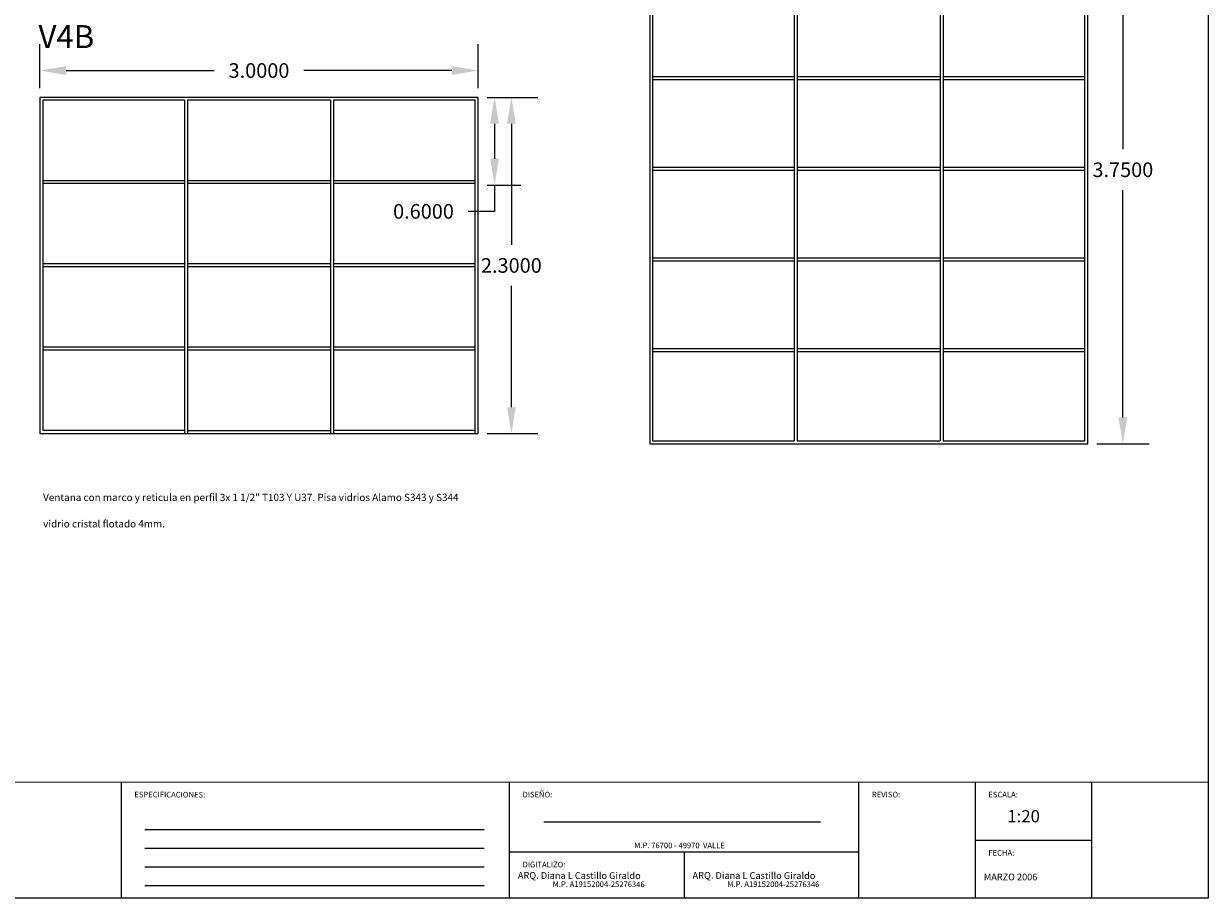
# Model space of a CAD drawing. Units: inches. Extents: x 0 to 16.6, y 0 to 36.1.
# Drawn here: x 8.5 to 16.6, y 26.1 to 32.1 of the extents above; entities that cross this region are included whole.
import ezdxf

# ---------------------------------------------------------------- set-up
doc = ezdxf.new("R2010")
doc.units = ezdxf.units.IN
doc.header["$MEASUREMENT"] = 0
doc.layers.add('ACHU', color=1, linetype='Continuous', lineweight=0)
doc.layers.add('BORDES', color=7, linetype='Continuous', lineweight=18)
doc.layers.add('MARGEN', color=6, linetype='Continuous')
doc.styles.add('LUCYHAND', font='txt', dxfattribs={"height": 0.12})
doc.styles.add('style1', font='romantic.ttf', dxfattribs={"height": 0.5})
doc.dimstyles.get("Standard").update_dxf_attribs({"dimtxt": 0.18, "dimasz": 0.18, "dimexe": 0.18, "dimexo": 0.0625, "dimgap": 0.09, "dimtad": 0, "dimtih": 1, "dimtoh": 1, "dimdec": 4, "dimzin": 0, "dimdsep": 46, "dimtxsty": 'Standard', "dimcen": 0.09, "dimadec": 0, "dimazin": 0, "dimtfac": 1, "dimtdec": 4, "dimtofl": 0, "dimtmove": 0, "dimatfit": 3, "dimfxl": 0, "dimtolj": 1, "dimtzin": 0, "dimarcsym": 0})

# ---------------------------------------------------------------- blocks, each defined once
blk = doc.blocks.new('*D88')
at = {"layer": 'BORDES', "color": 0, "lineweight": -2}
for p, q in [((15.8776, 32.9262), (16.2352, 32.9262)), ((16.0552, 32.7462), (16.0552, 31.1912)), ((16.0552, 29.3562), (16.0552, 30.9112)), ((15.8776, 29.1762), (16.2352, 29.1762))]:
    blk.add_line(p, q, dxfattribs=at)
at = {"layer": 'BORDES', "color": 0}
for points in [[(16.0252, 32.7462), (16.0852, 32.7462), (16.0552, 32.9262)], [(16.0252, 29.3562), (16.0852, 29.3562), (16.0552, 29.1762)]]:
    blk.add_solid(points, dxfattribs=at)
at = {"layer": 'Defpoints', "color": 0}
for p in [(15.8151, 32.9262), (15.8151, 29.1762), (16.0552, 29.1762)]:
    blk.add_point(p, dxfattribs=at)
at = {"layer": 'BORDES', "color": 0, "insert": (16.0552, 31.0512), "char_height": 0.1, "attachment_point": 5}
blk.add_mtext('\\A1;3.7500', dxfattribs=at)
blk = doc.blocks.new('*D89')
at = {"layer": 'BORDES', "color": 0, "lineweight": -2}
for p, q in [((8.6398, 31.6089), (8.6398, 31.9102)), ((11.6398, 31.6089), (11.6398, 31.9102)), ((8.8198, 31.7302), (9.8331, 31.7302)), ((11.4598, 31.7302), (10.4465, 31.7302))]:
    blk.add_line(p, q, dxfattribs=at)
at = {"layer": 'BORDES', "color": 0}
for points in [[(8.8198, 31.7602), (8.8198, 31.7002), (8.6398, 31.7302)], [(11.4598, 31.7602), (11.4598, 31.7002), (11.6398, 31.7302)]]:
    blk.add_solid(points, dxfattribs=at)
at = {"layer": 'Defpoints', "color": 0}
for p in [(8.6398, 31.7302), (8.6398, 31.5464), (11.6398, 31.5464)]:
    blk.add_point(p, dxfattribs=at)
at = {"layer": 'BORDES', "color": 0, "insert": (10.1398, 31.7302), "char_height": 0.1, "attachment_point": 5}
blk.add_mtext('\\A1;3.0000', dxfattribs=at)
blk = doc.blocks.new('*D90')
at = {"layer": 'BORDES', "color": 0, "lineweight": -2}
for p, q in [((11.7023, 31.5464), (12.0481, 31.5464)), ((11.8681, 31.3664), (11.8681, 30.5364)), ((11.8681, 29.4264), (11.8681, 30.2564)), ((11.7023, 29.2464), (12.0481, 29.2464))]:
    blk.add_line(p, q, dxfattribs=at)
at = {"layer": 'BORDES', "color": 0}
for points in [[(11.8381, 31.3664), (11.8981, 31.3664), (11.8681, 31.5464)], [(11.8381, 29.4264), (11.8981, 29.4264), (11.8681, 29.2464)]]:
    blk.add_solid(points, dxfattribs=at)
at = {"layer": 'Defpoints', "color": 0}
for p in [(11.6398, 31.5464), (11.6398, 29.2464), (11.8681, 29.2464)]:
    blk.add_point(p, dxfattribs=at)
at = {"layer": 'BORDES', "color": 0, "insert": (11.8681, 30.3964), "char_height": 0.1, "attachment_point": 5}
blk.add_mtext('\\A1;2.3000', dxfattribs=at)
blk = doc.blocks.new('*D91')
at = {"layer": 'BORDES', "color": 0, "lineweight": -2}
for p, q in [((11.7023, 31.5464), (11.9329, 31.5464)), ((11.7529, 31.3664), (11.7529, 31.1264)), ((11.7023, 30.9464), (11.9329, 30.9464)), ((11.7529, 30.9464), (11.7529, 30.7664)), ((11.7529, 30.7664), (11.5729, 30.7664))]:
    blk.add_line(p, q, dxfattribs=at)
at = {"layer": 'BORDES', "color": 0}
for points in [[(11.7229, 31.3664), (11.7829, 31.3664), (11.7529, 31.5464)], [(11.7229, 31.1264), (11.7829, 31.1264), (11.7529, 30.9464)]]:
    blk.add_solid(points, dxfattribs=at)
at = {"layer": 'Defpoints', "color": 0}
for p in [(11.6398, 31.5464), (11.6398, 30.9464), (11.7529, 30.9464)]:
    blk.add_point(p, dxfattribs=at)
at = {"layer": 'BORDES', "color": 0, "insert": (11.2663, 30.7664), "char_height": 0.1, "attachment_point": 5}
blk.add_mtext('\\A1;0.6000', dxfattribs=at)

msp = doc.modelspace()

# ---------------------------------------------------------------- linework, layer by layer
at = {"layer": 'ACHU'}
for p, q in [((12.83512, 32.90618, -426.33906), (12.83512, 29.19618, -426.33906)), ((13.80512, 32.90618, -426.33906), (13.80512, 29.19618, -426.33906)), ((13.82512, 32.90618, -426.33906), (13.82512, 29.19618, -426.33906)), ((14.80512, 32.90618, -426.33906), (14.80512, 29.19618, -426.33906)), ((14.82512, 32.90618, -426.33906), (14.82512, 29.19618, -426.33906)), ((15.79512, 29.19618, -426.33906), (15.79512, 32.90618, -426.33906)), ((13.80512, 31.68618, -426.33906), (12.83512, 31.68618, -426.33906)), ((13.80512, 31.66618, -426.33906), (12.83512, 31.66618, -426.33906)), ((14.80512, 31.68618, -426.33906), (13.82512, 31.68618, -426.33906)), ((14.80512, 31.66618, -426.33906), (13.82512, 31.66618, -426.33906)), ((15.79512, 31.68618, -426.33906), (14.82512, 31.68618, -426.33906)), ((15.79512, 31.66618, -426.33906), (14.82512, 31.66618, -426.33906)), ((9.6298, 31.52643, -426.33906), (8.6598, 31.52643, -426.33906)), ((8.6598, 31.52643, -426.33906), (8.6598, 29.26643, -426.33906)), ((9.6298, 31.52643, -426.33906), (9.6298, 29.24643, -426.33906)), ((10.6298, 31.52643, -426.33906), (9.6498, 31.52643, -426.33906)), ((9.6498, 31.52643, -426.33906), (9.6498, 29.24643, -426.33906)), ((10.6298, 31.52643, -426.33906), (10.6298, 29.24643, -426.33906)), ((11.6198, 31.52643, -426.33906), (10.6498, 31.52643, -426.33906)), ((10.6498, 31.52643, -426.33906), (10.6498, 29.24643, -426.33906)), ((11.6198, 29.24643, -426.33906), (11.6198, 31.52643, -426.33906)), ((13.80512, 31.06618, -426.33906), (12.83512, 31.06618, -426.33906)), ((13.80512, 31.04618, -426.33906), (12.83512, 31.04618, -426.33906)), ((14.80512, 31.06618, -426.33906), (13.82512, 31.06618, -426.33906)), ((14.80512, 31.04618, -426.33906), (13.82512, 31.04618, -426.33906)), ((15.79512, 31.06618, -426.33906), (14.82512, 31.06618, -426.33906)), ((15.79512, 31.04618, -426.33906), (14.82512, 31.04618, -426.33906)), ((9.6298, 30.97643, -426.33906), (8.6598, 30.97643, -426.33906)), ((9.6298, 30.95643, -426.33906), (8.6598, 30.95643, -426.33906)), ((10.6298, 30.97643, -426.33906), (9.6498, 30.97643, -426.33906)), ((10.6298, 30.95643, -426.33906), (9.6498, 30.95643, -426.33906)), ((11.6198, 30.97643, -426.33906), (10.6498, 30.97643, -426.33906)), ((11.6198, 30.95643, -426.33906), (10.6498, 30.95643, -426.33906)), ((13.80512, 30.44618, -426.33906), (12.83512, 30.44618, -426.33906)), ((13.80512, 30.42618, -426.33906), (12.83512, 30.42618, -426.33906)), ((14.80512, 30.44618, -426.33906), (13.82512, 30.44618, -426.33906)), ((14.80512, 30.42618, -426.33906), (13.82512, 30.42618, -426.33906)), ((15.79512, 30.44618, -426.33906), (14.82512, 30.44618, -426.33906)), ((15.79512, 30.42618, -426.33906), (14.82512, 30.42618, -426.33906)), ((9.6298, 30.40643, -426.33906), (8.6598, 30.40643, -426.33906)), ((9.6298, 30.38643, -426.33906), (8.6598, 30.38643, -426.33906)), ((10.6298, 30.40643, -426.33906), (9.6498, 30.40643, -426.33906)), ((10.6298, 30.38643, -426.33906), (9.6498, 30.38643, -426.33906)), ((11.6198, 30.40643, -426.33906), (10.6498, 30.40643, -426.33906)), ((11.6198, 30.38643, -426.33906), (10.6498, 30.38643, -426.33906)), ((9.6298, 29.83643, -426.33906), (8.6598, 29.83643, -426.33906)), ((9.6298, 29.81643, -426.33906), (8.6598, 29.81643, -426.33906)), ((10.6298, 29.83643, -426.33906), (9.6498, 29.83643, -426.33906)), ((10.6298, 29.81643, -426.33906), (9.6498, 29.81643, -426.33906)), ((11.6198, 29.83643, -426.33906), (10.6498, 29.83643, -426.33906)), ((11.6198, 29.81643, -426.33906), (10.6498, 29.81643, -426.33906)), ((13.80512, 29.82618, -426.33906), (12.83512, 29.82618, -426.33906)), ((13.80512, 29.80618, -426.33906), (12.83512, 29.80618, -426.33906)), ((14.80512, 29.82618, -426.33906), (13.82512, 29.82618, -426.33906)), ((14.80512, 29.80618, -426.33906), (13.82512, 29.80618, -426.33906)), ((15.79512, 29.82618, -426.33906), (14.82512, 29.82618, -426.33906)), ((15.79512, 29.80618, -426.33906), (14.82512, 29.80618, -426.33906)), ((9.6298, 29.26643, -426.33906), (8.6598, 29.26643, -426.33906)), ((9.6498, 29.26643, -426.33906), (10.6298, 29.26643, -426.33906)), ((11.6198, 29.26643, -426.33906), (10.6498, 29.26643, -426.33906)), ((12.83512, 29.19618, -426.33906), (13.80512, 29.19618, -426.33906)), ((13.82512, 29.19618, -426.33906), (14.80512, 29.19618, -426.33906)), ((14.82512, 29.19618, -426.33906), (15.79512, 29.19618, -426.33906))]:
    msp.add_line(p, q, dxfattribs=at)
at = {"layer": 'BORDES', "color": 4}
for p, q in [((12.81512, 32.92618, -426.33906), (12.81512, 29.17618, -426.33906)), ((15.81512, 29.17618, -426.33906), (15.81512, 32.92618, -426.33906)), ((11.6398, 31.54643, -426.33906), (8.6398, 31.54643, -426.33906)), ((8.6398, 31.54643, -426.33906), (8.6398, 29.24643, -426.33906)), ((11.6398, 29.24643, -426.33906), (11.6398, 31.54643, -426.33906)), ((8.6398, 29.24643, -426.33906), (11.6398, 29.24643, -426.33906)), ((12.81512, 29.17618, -426.33906), (15.81512, 29.17618, -426.33906))]:
    msp.add_line(p, q, dxfattribs=at)
at = {"layer": 'MARGEN', "color": 6, "ltscale": 3}
for p, q in [((16.64031, 26.85667, -1194.46661), (0, 26.86438, -1193.95802)), ((9.19726, 26.06535, -1194.46747), (9.19726, 26.86012, -1194.46747)), ((11.85502, 26.06535, -1194.46747), (11.85502, 26.85889, -1194.46747)), ((14.24767, 26.06535, -1194.46747), (14.24767, 26.85778, -1194.46747)), ((15.04522, 26.06535, -1194.46747), (15.04522, 26.85741, -1194.46747)), ((15.84276, 26.06535, -1194.46747), (15.84276, 26.85704, -1194.46747)), ((15.04522, 26.46413, -1194.46747), (15.84276, 26.46413, -1194.46747)), ((11.85502, 26.38391, -1194.46747), (14.24767, 26.38391, -1194.46747)), ((13.05135, 26.38391, -1194.46747), (13.05135, 26.06535, -1194.46747))]:
    msp.add_line(p, q, dxfattribs=at)
at = {"layer": 'MARGEN', "color": 1, "ltscale": 3}
for p, q in [((9.35744, 26.53607, -1194.46747), (11.68214, 26.53607, -1194.46747)), ((9.35744, 26.40831, -1194.46747), (11.68214, 26.40831, -1194.46747)), ((9.35744, 26.28056, -1194.46747), (11.68214, 26.28056, -1194.46747)), ((9.35744, 26.1528, -1194.46747), (11.68214, 26.1528, -1194.46747))]:
    msp.add_line(p, q, dxfattribs=at)
at = {"layer": 'MARGEN', "color": 8}
msp.add_line((12.09024, 26.58858, -1194.46747), (13.98407, 26.58858, -1194.46747), dxfattribs=at)
at = {"layer": 'MARGEN', "color": 6, "ltscale": 3, "elevation": -1194.46747}
msp.add_lwpolyline([(0.00002, 36.09827), (16.64031, 36.09827), (16.64031, 26.06535), (0.00002, 26.06535)], close=True, dxfattribs=at)

# ---------------------------------------------------------------- texts
at = {"layer": 'BORDES', "color": 3}
for s, height, p in [('V4B', 0.156779, (8.62951, 31.88397, -24680.58891)), ('Ventana con marco y reticula en perfil 3x 1 1/2" T103 Y U37. Pisa vidrios Alamo S343 y S344', 0.0497578, (8.66168, 28.78396, -25980.03608)), ('vidrio cristal flotado 4mm. ', 0.0497578, (8.66168, 28.60334, -25980.03608))]:
    msp.add_text(s, height=height, dxfattribs=at).set_placement(p)
at = {"layer": 'MARGEN'}
for s, height, style, p in [('ESPECIFICACIONES:', 0.038293, 'style1', (9.2864, 26.75621, 1181.81827)), ('DISEÑO:', 0.038293, 'style1', (11.94416, 26.75621, 1181.81827)), ('REVISO:', 0.038293, 'style1', (14.33681, 26.75621, 1181.81827)), ('ESCALA:', 0.038293, 'style1', (15.13436, 26.75621, 1181.81827)), ('1:20', 0.084245, 'style1', (15.26371, 26.58551, 3029.60216)), ('M.P. 76700 - 49970  VALLE', 0.038293, 'style1', (12.70919, 26.40862, 1181.81827)), ('FECHA:', 0.038293, 'style1', (15.13436, 26.35744, 1181.81827)), ('DIGITALIZO:', 0.038293, 'style1', (11.94416, 26.27722, 1181.81827)), ('ARQ. Diana L Castillo Giraldo', 0.0462912, 'LUCYHAND', (11.91228, 26.19894, 47109.66377)), ('ARQ. Diana L Castillo Giraldo', 0.0462912, 'LUCYHAND', (13.1086, 26.19894, 47109.66377)), ('MARZO 2006', 0.045952, 'style1', (15.10314, 26.18873, 4676.79866)), ('M.P. A19152004-25276346', 0.038293, 'style1', (12.1508, 26.14325, 4689.05992)), ('M.P. A19152004-25276346', 0.038293, 'style1', (13.34712, 26.14325, 4689.05992))]:
    msp.add_text(s, height=height, rotation=359.860602, dxfattribs=dict(at, style=style)).set_placement(p)

# ---------------------------------------------------------------- dimensions: what is measured, and where the dimension line sits
at = {"layer": 'BORDES', "color": 3}
for base, p1, p2, picture, middle in [((16.05521, 29.17618, -426.33906), (15.81512, 32.92618, -426.33906), (15.81512, 29.17618, -426.33906), '*D88', (16.05521, 31.05118, -426.33906)), ((11.75294, 30.94643, -426.33906), (11.6398, 31.54643, -426.33906), (11.6398, 30.94643, -426.33906), '*D91', (11.26628, 30.76643, -426.33906)), ((11.86809, 29.24643, -426.33906), (11.6398, 31.54643, -426.33906), (11.6398, 29.24643, -426.33906), '*D90', (11.86809, 30.39643, -426.33906))]:
    dim = msp.add_linear_dim(base=base, p1=p1, p2=p2, angle=90, dimstyle='Standard', override={"dimtxt": 0.1}, dxfattribs=at)
    dim.commit()
    dim.dimension.update_dxf_attribs({"geometry": picture, "text_midpoint": middle})
dim = msp.add_linear_dim(base=(8.6398, 31.73021, -426.33906), p1=(11.6398, 31.54643, -426.33906), p2=(8.6398, 31.54643, -426.33906), dimstyle='Standard', override={"dimtxt": 0.1}, dxfattribs=at)
dim.commit()
dim.dimension.update_dxf_attribs({"geometry": '*D89', "text_midpoint": (10.1398, 31.73021, -426.33906)})

doc.saveas('drawing.dxf')
